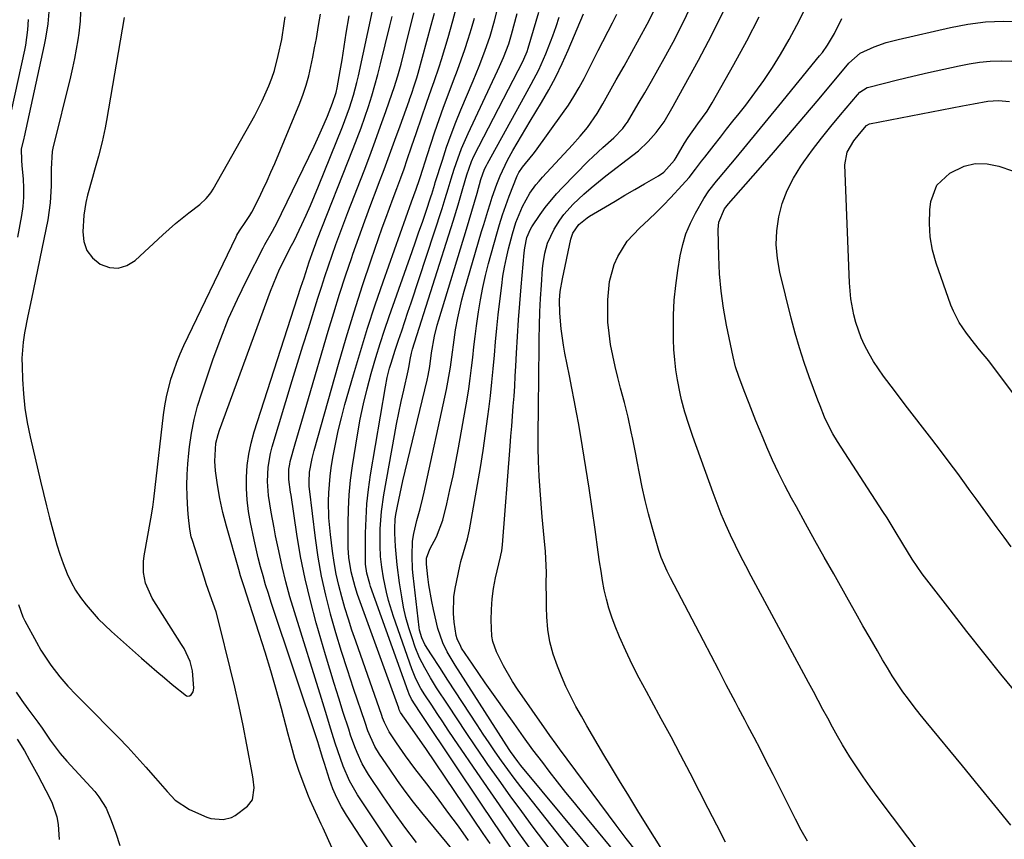
# Model space of a CAD drawing. Units: inches. Extents: x 1852060 to 1857387, y 458225 to 463551.
# Drawn here: x 1852300 to 1852571, y 461904 to 462130 of the extents above; entities that cross this region are included whole.
import ezdxf

# ---------------------------------------------------------------- set-up
doc = ezdxf.new("R2010")
doc.units = ezdxf.units.IN
doc.header["$MEASUREMENT"] = 0
doc.layers.add('7', color=7, linetype='Continuous')
doc.layers.add('8', color=7, linetype='Continuous')

msp = doc.modelspace()

# ---------------------------------------------------------------- linework, layer by layer
at = {"layer": '7', "color": 18}
for points in [[(1852308.09, 462133.05, 1714), (1852307.67, 462128.58, 1714), (1852307.08, 462124.72, 1714), (1852306.7, 462122.81, 1714), (1852301.19, 462097.56, 1714), (1852301.1, 462097.17, 1714), (1852300.37, 462094.22, 1714), (1852300.47, 462091.12, 1714), (1852300.59, 462089.57, 1714), (1852300.91, 462086.03, 1714), (1852301.04, 462083.49, 1714), (1852301.03, 462080.95, 1714), (1852300.81, 462078.43, 1714), (1852300.46, 462075.91, 1714), (1852299.39, 462069.96, 1714)], [(1852316.73, 462134.22, 1712), (1852316.62, 462129.31, 1712), (1852316.24, 462126.06, 1712), (1852315.95, 462124.18, 1712), (1852315.51, 462121.63, 1712), (1852315.03, 462119.09, 1712), (1852314.48, 462116.56, 1712), (1852313.89, 462114.04, 1712), (1852309.07, 462094.47, 1712), (1852308.87, 462093.54, 1712), (1852308.57, 462088.8, 1712), (1852308.58, 462086.89, 1712), (1852308.6, 462084.09, 1712), (1852308.38, 462079.4, 1712), (1852307.67, 462074.77, 1712), (1852303.19, 462053.08, 1712), (1852302.24, 462048.38, 1712), (1852301.32, 462043.67, 1712), (1852300.93, 462041.17, 1712), (1852300.59, 462036.7, 1712), (1852300.6, 462034.45, 1712), (1852300.73, 462030.95, 1712), (1852300.99, 462026.96, 1712), (1852301.4, 462022.99, 1712), (1852302.04, 462019.06, 1712), (1852302.83, 462015.14, 1712), (1852305.67, 462002.91, 1712), (1852306.47, 461999.54, 1712), (1852307.29, 461996.17, 1712), (1852308.15, 461992.81, 1712), (1852309.03, 461989.46, 1712), (1852310.18, 461985.39, 1712), (1852311, 461982.82, 1712), (1852311.92, 461980.29, 1712), (1852313.02, 461977.49, 1712), (1852314.09, 461975.21, 1712), (1852315.29, 461973, 1712), (1852316.68, 461970.91, 1712), (1852318.19, 461968.9, 1712), (1852319.85, 461966.98, 1712), (1852321.56, 461965.12, 1712), (1852323.36, 461963.34, 1712), (1852325.21, 461961.62, 1712), (1852333.45, 461954.31, 1712), (1852335.55, 461952.47, 1712), (1852337.66, 461950.64, 1712), (1852339.78, 461948.83, 1712), (1852341.92, 461947.03, 1712), (1852345.78, 461943.95, 1712), (1852346.21, 461943.86, 1712), (1852346.63, 461943.95, 1712), (1852347.06, 461944.17, 1712), (1852347.68, 461944.98, 1712), (1852347.87, 461945.99, 1712), (1852347.48, 461950.78, 1712), (1852346.79, 461953.33, 1712), (1852345.14, 461956.93, 1712), (1852344.46, 461958.08, 1712), (1852336.35, 461970.76, 1712), (1852334.51, 461974.88, 1712), (1852333.96, 461977.85, 1712), (1852333.96, 461980.86, 1712), (1852334.15, 461982.37, 1712), (1852336.04, 461992.6, 1712), (1852336.56, 461995.82, 1712), (1852336.83, 461997.98, 1712), (1852337.22, 462001.22, 1712), (1852339.5, 462021.14, 1712), (1852339.85, 462023.61, 1712), (1852340.29, 462026.07, 1712), (1852341.51, 462030.92, 1712), (1852342.29, 462033.29, 1712), (1852343.14, 462035.64, 1712), (1852344.1, 462037.95, 1712), (1852345.13, 462040.23, 1712), (1852359.48, 462070.1, 1712), (1852359.7, 462070.53, 1712), (1852360.43, 462071.77, 1712), (1852362.13, 462074.25, 1712), (1852363.24, 462075.96, 1712), (1852363.75, 462076.85, 1712), (1852365.68, 462080.66, 1712), (1852366.84, 462083.04, 1712), (1852367.96, 462085.43, 1712), (1852369.03, 462087.85, 1712), (1852370.07, 462090.28, 1712), (1852376.93, 462106.86, 1712), (1852377.86, 462109.31, 1712), (1852378.7, 462111.79, 1712), (1852379.41, 462114.31, 1712), (1852380.02, 462116.86, 1712), (1852380.55, 462119.43, 1712), (1852381.05, 462122.01, 1712), (1852381.51, 462124.59, 1712), (1852382.11, 462128.19, 1712), (1852382.65, 462131.27, 1712)], [(1852385.74, 461902.22, 1716), (1852383.35, 461907.55, 1716), (1852382.85, 461908.65, 1716), (1852380.79, 461913.02, 1716), (1852379.82, 461915.23, 1716), (1852379.36, 461916.35, 1716), (1852377.85, 461920.19, 1716), (1852376.66, 461923.43, 1716), (1852375.63, 461926.73, 1716), (1852374.7, 461930.07, 1716), (1852373.79, 461933.4, 1716), (1852371.89, 461940.45, 1716), (1852370.45, 461945.64, 1716), (1852368.96, 461950.8, 1716), (1852367.4, 461955.95, 1716), (1852365.78, 461961.08, 1716), (1852362.29, 461971.89, 1716), (1852361.76, 461973.57, 1716), (1852360.7, 461976.93, 1716), (1852360.21, 461978.63, 1716), (1852356.83, 461990.55, 1716), (1852355.84, 461994.32, 1716), (1852355, 461998.13, 1716), (1852354.31, 462001.96, 1716), (1852353.81, 462005.81, 1716), (1852353.57, 462008.44, 1716), (1852353.9, 462013.35, 1716), (1852354.49, 462015.74, 1716), (1852354.88, 462016.91, 1716), (1852368.91, 462055.17, 1716), (1852369.69, 462057.19, 1716), (1852371.41, 462061.18, 1716), (1852372.36, 462063.14, 1716), (1852373.97, 462066.36, 1716), (1852374.68, 462067.68, 1716), (1852375.37, 462069.01, 1716), (1852377.52, 462073.49, 1716), (1852378.73, 462076.08, 1716), (1852379.91, 462078.69, 1716), (1852381.04, 462081.32, 1716), (1852382.13, 462083.96, 1716), (1852388.7, 462100.32, 1716), (1852389.36, 462102.03, 1716), (1852390.61, 462105.49, 1716), (1852391.72, 462108.99, 1716), (1852392.67, 462112.53, 1716), (1852393.09, 462114.32, 1716), (1852395.67, 462126.24, 1716), (1852396.4, 462129.66, 1716), (1852397.09, 462133.08, 1716)], [(1852422.66, 461897.08, 1724), (1852410.54, 461911.84, 1724), (1852408.22, 461914.74, 1724), (1852405.96, 461917.68, 1724), (1852403.79, 461920.69, 1724), (1852401.67, 461923.74, 1724), (1852398.86, 461927.91, 1724), (1852397.63, 461929.96, 1724), (1852395.71, 461934.35, 1724), (1852394.9, 461936.61, 1724), (1852391.72, 461945.98, 1724), (1852390.04, 461951.06, 1724), (1852388.43, 461956.15, 1724), (1852386.9, 461961.27, 1724), (1852385.42, 461966.41, 1724), (1852385.41, 461966.44, 1724), (1852384.11, 461971.6, 1724), (1852382.96, 461976.79, 1724), (1852382.04, 461982.02, 1724), (1852381.28, 461987.28, 1724), (1852379.64, 462000.78, 1724), (1852379.57, 462001.44, 1724), (1852379.5, 462002.78, 1724), (1852379.65, 462005.44, 1724), (1852380.34, 462009.17, 1724), (1852380.88, 462011.33, 1724), (1852387.61, 462035.11, 1724), (1852389.72, 462042.33, 1724), (1852391.91, 462049.51, 1724), (1852394.22, 462056.66, 1724), (1852396.62, 462063.78, 1724), (1852399.65, 462072.51, 1724), (1852400.61, 462075.24, 1724), (1852401.59, 462077.96, 1724), (1852402.59, 462080.67, 1724), (1852403.61, 462083.38, 1724), (1852404.72, 462086.32, 1724), (1852405.63, 462088.8, 1724), (1852406.5, 462091.29, 1724), (1852407.7, 462094.79, 1724), (1852409.04, 462098.8, 1724), (1852410.39, 462102.8, 1724), (1852411.76, 462106.79, 1724), (1852413.18, 462110.76, 1724), (1852413.9, 462112.79, 1724), (1852415.25, 462116.82, 1724), (1852415.89, 462118.84, 1724), (1852417.76, 462124.9, 1724), (1852419.07, 462129.41, 1724), (1852420.23, 462133.96, 1724)], [(1852429.26, 461903.3, 1728), (1852427.36, 461906.13, 1728), (1852411.58, 461929.46, 1728), (1852410.68, 461930.77, 1728), (1852407.93, 461934.67, 1728), (1852405.71, 461937.78, 1728), (1852404.66, 461939.37, 1728), (1852404.32, 461940.12, 1728), (1852404.17, 461940.5, 1728), (1852392.86, 461971.8, 1728), (1852392.17, 461973.84, 1728), (1852391.05, 461977.99, 1728), (1852390.46, 461981.95, 1728), (1852390.28, 461984.61, 1728), (1852390.25, 461985.94, 1728), (1852390.23, 461991.26, 1728), (1852390.31, 461995.24, 1728), (1852390.53, 461999.21, 1728), (1852390.93, 462003.17, 1728), (1852391.47, 462007.12, 1728), (1852392.85, 462015.69, 1728), (1852393.6, 462019.93, 1728), (1852394.46, 462024.14, 1728), (1852395.47, 462028.32, 1728), (1852396.58, 462032.48, 1728), (1852396.78, 462033.19, 1728), (1852397.9, 462036.96, 1728), (1852399.06, 462040.72, 1728), (1852400.28, 462044.46, 1728), (1852401.55, 462048.18, 1728), (1852407.83, 462066.05, 1728), (1852408.78, 462068.75, 1728), (1852409.72, 462071.45, 1728), (1852410.65, 462074.15, 1728), (1852411.57, 462076.85, 1728), (1852413.1, 462081.35, 1728), (1852413.25, 462081.81, 1728), (1852413.8, 462083.65, 1728), (1852414.07, 462084.58, 1728), (1852414.22, 462085.04, 1728), (1852416.16, 462091.17, 1728), (1852417.32, 462094.68, 1728), (1852418.55, 462098.16, 1728), (1852419.88, 462101.61, 1728), (1852421.27, 462105.03, 1728), (1852424.62, 462112.93, 1728), (1852425.46, 462114.96, 1728), (1852426.28, 462116.98, 1728), (1852427.86, 462121.07, 1728), (1852429.28, 462125.2, 1728), (1852430.48, 462129.41, 1728), (1852431.22, 462132.3, 1728)], [(1852469.49, 461901.18, 1742), (1852466.68, 461904.76, 1742), (1852463.93, 461908.39, 1742), (1852448.33, 461929.4, 1742), (1852447.44, 461930.61, 1742), (1852445.69, 461933.04, 1742), (1852444.83, 461934.26, 1742), (1852436.8, 461945.79, 1742), (1852435.43, 461947.85, 1742), (1852432.94, 461952.13, 1742), (1852431, 461956.06, 1742), (1852430, 461958.9, 1742), (1852429.75, 461960.37, 1742), (1852429.57, 461964.71, 1742), (1852429.62, 461967.64, 1742), (1852429.82, 461970.56, 1742), (1852430.23, 461973.45, 1742), (1852430.8, 461976.33, 1742), (1852432.15, 461982.14, 1742), (1852432.24, 461982.55, 1742), (1852432.48, 461983.78, 1742), (1852432.67, 461985.45, 1742), (1852434.79, 462012.53, 1742), (1852435, 462015.27, 1742), (1852435.22, 462018.02, 1742), (1852435.43, 462020.76, 1742), (1852435.65, 462023.51, 1742), (1852435.85, 462026.26, 1742), (1852436.04, 462029, 1742), (1852436.21, 462031.75, 1742), (1852436.36, 462034.5, 1742), (1852436.55, 462038.12, 1742), (1852436.82, 462042.68, 1742), (1852437.11, 462047.23, 1742), (1852437.45, 462051.79, 1742), (1852437.82, 462056.34, 1742), (1852438.63, 462065.64, 1742), (1852438.8, 462067.08, 1742), (1852439.42, 462069.9, 1742), (1852440.34, 462072.19, 1742), (1852440.74, 462072.84, 1742), (1852443.03, 462076.2, 1742), (1852444.44, 462078.15, 1742), (1852447.49, 462081.87, 1742), (1852449.14, 462083.63, 1742), (1852456.27, 462090.91, 1742), (1852457.57, 462092.19, 1742), (1852460.24, 462094.67, 1742), (1852463.31, 462097.29, 1742), (1852465.8, 462099.85, 1742), (1852466.63, 462101.01, 1742), (1852467.02, 462101.62, 1742), (1852469.98, 462106.59, 1742), (1852471.81, 462109.7, 1742), (1852473.62, 462112.82, 1742), (1852475.39, 462115.96, 1742), (1852477.14, 462119.12, 1742), (1852479.56, 462123.57, 1742), (1852482.38, 462129.02, 1742), (1852485.05, 462134.54, 1742)], [(1852476.5, 461901.81, 1744), (1852472.47, 461908.23, 1744), (1852469.92, 461912.33, 1744), (1852467.38, 461916.44, 1744), (1852464.88, 461920.58, 1744), (1852462.39, 461924.72, 1744), (1852460.59, 461927.74, 1744), (1852459.02, 461930.39, 1744), (1852457.46, 461933.03, 1744), (1852455.9, 461935.69, 1744), (1852454.36, 461938.35, 1744), (1852452.87, 461941.03, 1744), (1852451.45, 461943.76, 1744), (1852450.14, 461946.53, 1744), (1852448.91, 461949.35, 1744), (1852447.78, 461952.07, 1744), (1852446.62, 461955.37, 1744), (1852445.71, 461958.73, 1744), (1852445.17, 461962.16, 1744), (1852444.88, 461965.65, 1744), (1852444.81, 461968.24, 1744), (1852444.77, 461970.47, 1744), (1852444.73, 461974.95, 1744), (1852444.75, 461977.83, 1744), (1852444.73, 461979.75, 1744), (1852444.54, 461983.57, 1744), (1852444.16, 461987.38, 1744), (1852443.97, 461989.28, 1744), (1852443.62, 461993.1, 1744), (1852443.01, 462000.32, 1744), (1852442.74, 462004.31, 1744), (1852442.54, 462008.31, 1744), (1852442.46, 462012.31, 1744), (1852442.46, 462016.32, 1744), (1852442.56, 462022.58, 1744), (1852442.61, 462025.21, 1744), (1852442.68, 462029.59, 1744), (1852442.77, 462042.03, 1744), (1852442.83, 462045.73, 1744), (1852442.95, 462049.43, 1744), (1852443.13, 462053.13, 1744), (1852443.37, 462056.82, 1744), (1852443.7, 462061.35, 1744), (1852443.84, 462062.77, 1744), (1852444.32, 462065.59, 1744), (1852445.08, 462068.34, 1744), (1852446.88, 462072.21, 1744), (1852448.43, 462074.66, 1744), (1852449.56, 462076.2, 1744), (1852452.12, 462079.03, 1744), (1852455.06, 462081.81, 1744), (1852457.02, 462083.56, 1744), (1852459.04, 462085.23, 1744), (1852461.11, 462086.86, 1744), (1852468.56, 462092.5, 1744), (1852470.03, 462093.7, 1744), (1852472.77, 462096.3, 1744), (1852474.91, 462098.75, 1744), (1852477.09, 462101.71, 1744), (1852479.57, 462105.95, 1744), (1852480.17, 462107.02, 1744), (1852486.59, 462118.65, 1744), (1852490.26, 462125.61, 1744), (1852493.73, 462132.66, 1744)], [(1852516.49, 461903.94, 1748), (1852514.83, 461906.98, 1748), (1852513.22, 461910.05, 1748), (1852511.65, 461913.14, 1748), (1852508.11, 461920.27, 1748), (1852507.09, 461922.31, 1748), (1852505.03, 461926.38, 1748), (1852503.59, 461929.19, 1748), (1852501.89, 461932.46, 1748), (1852500.16, 461935.7, 1748), (1852499.3, 461937.32, 1748), (1852497.57, 461940.57, 1748), (1852496.72, 461942.2, 1748), (1852494.22, 461946.98, 1748), (1852492.12, 461951.01, 1748), (1852490.02, 461955.03, 1748), (1852487.91, 461959.05, 1748), (1852485.81, 461963.07, 1748), (1852478.83, 461976.38, 1748), (1852477.91, 461978.19, 1748), (1852476.3, 461981.92, 1748), (1852475.68, 461983.85, 1748), (1852473.83, 461990.31, 1748), (1852472.83, 461993.95, 1748), (1852471.91, 461997.61, 1748), (1852471.09, 462001.29, 1748), (1852470.33, 462004.99, 1748), (1852469.69, 462008.36, 1748), (1852469.3, 462010.39, 1748), (1852468.5, 462014.44, 1748), (1852468.09, 462016.47, 1748), (1852467.19, 462020.5, 1748), (1852466.18, 462024.51, 1748), (1852465.12, 462028.45, 1748), (1852464.36, 462031.45, 1748), (1852463.64, 462034.46, 1748), (1852463.01, 462037.49, 1748), (1852462.42, 462040.53, 1748), (1852461.98, 462043.58, 1748), (1852461.68, 462046.64, 1748), (1852461.6, 462049.72, 1748), (1852461.66, 462052.8, 1748), (1852462.09, 462057.76, 1748), (1852463.36, 462062.46, 1748), (1852464.35, 462064.71, 1748), (1852466.98, 462068.87, 1748), (1852470.33, 462072.48, 1748), (1852472.89, 462074.84, 1748), (1852474.93, 462076.79, 1748), (1852476.92, 462078.8, 1748), (1852478.87, 462080.83, 1748), (1852482.12, 462084.31, 1748), (1852483.99, 462086.42, 1748), (1852485.73, 462088.64, 1748), (1852487.43, 462090.9, 1748), (1852488.29, 462092.02, 1748), (1852490.86, 462095.28, 1748), (1852492.58, 462097.46, 1748), (1852494.3, 462099.64, 1748), (1852496.02, 462101.83, 1748), (1852497.74, 462104.01, 1748), (1852499.54, 462106.29, 1748), (1852502.09, 462109.65, 1748), (1852504.55, 462113.08, 1748), (1852506.87, 462116.61, 1748), (1852509.11, 462120.19, 1748), (1852511.51, 462124.36, 1748), (1852513.63, 462128.24, 1748), (1852515.63, 462132.18, 1748)], [(1852302.26, 462129.8, 1716), (1852302.08, 462126.98, 1716), (1852301.52, 462122.78, 1716), (1852301.25, 462121.39, 1716), (1852297.63, 462104.71, 1716)], [(1852299.59, 461969, 1714), (1852300.86, 461965.64, 1714), (1852301.39, 461964.56, 1714), (1852304.54, 461958.67, 1714), (1852305.76, 461956.52, 1714), (1852308.49, 461952.39, 1714), (1852311.03, 461949.13, 1714), (1852313.18, 461946.61, 1714), (1852315.46, 461944.2, 1714), (1852318.97, 461940.68, 1714), (1852320.15, 461939.5, 1714), (1852324.58, 461935.08, 1714), (1852327.15, 461932.46, 1714), (1852329.68, 461929.8, 1714), (1852332.16, 461927.1, 1714), (1852334.61, 461924.36, 1714), (1852337.32, 461921.26, 1714), (1852340.5, 461917.62, 1714), (1852342.69, 461915.29, 1714), (1852346.64, 461912.7, 1714), (1852351.41, 461910.62, 1714), (1852352.51, 461910.24, 1714), (1852355.94, 461909.94, 1714), (1852358.17, 461910.51, 1714), (1852359.18, 461911.03, 1714), (1852362.63, 461913.63, 1714), (1852363.99, 461915.34, 1714), (1852364.4, 461918.66, 1714), (1852364.16, 461921.02, 1714), (1852363.97, 461922.19, 1714), (1852362.41, 461930.45, 1714), (1852361.37, 461935.73, 1714), (1852360.27, 461941.01, 1714), (1852359.09, 461946.27, 1714), (1852357.85, 461951.51, 1714), (1852354.84, 461963.83, 1714), (1852353.96, 461966.98, 1714), (1852352.33, 461971.62, 1714), (1852351.25, 461974.71, 1714), (1852350.74, 461976.27, 1714), (1852347.43, 461986.65, 1714), (1852347.13, 461987.67, 1714), (1852346.69, 461989.74, 1714), (1852346.33, 461992.9, 1714), (1852346.19, 461995.02, 1714), (1852346.01, 461998.81, 1714), (1852345.95, 462001.77, 1714), (1852345.98, 462004.72, 1714), (1852346.16, 462007.66, 1714), (1852346.43, 462010.61, 1714), (1852346.63, 462012.34, 1714), (1852347.2, 462016.12, 1714), (1852347.92, 462019.86, 1714), (1852348.88, 462023.55, 1714), (1852350, 462027.21, 1714), (1852353.19, 462036.56, 1714), (1852355.21, 462042.11, 1714), (1852357.39, 462047.59, 1714), (1852359.81, 462052.97, 1714), (1852362.38, 462058.29, 1714), (1852366.85, 462067.05, 1714), (1852367.32, 462067.93, 1714), (1852369.48, 462071.63, 1714), (1852370.14, 462072.83, 1714), (1852370.45, 462073.45, 1714), (1852380.88, 462095.03, 1714), (1852381.84, 462097.06, 1714), (1852383.67, 462101.17, 1714), (1852384.54, 462103.24, 1714), (1852385.99, 462106.83, 1714), (1852386.96, 462109.79, 1714), (1852387.23, 462111.01, 1714), (1852388.08, 462115.72, 1714), (1852388.57, 462118.7, 1714), (1852389.73, 462126.05, 1714), (1852390.55, 462130.79, 1714)], [(1852403.83, 461889.62, 1718), (1852389.84, 461911.1, 1718), (1852388.44, 461913.45, 1718), (1852387.16, 461915.86, 1718), (1852386.08, 461918.36, 1718), (1852385.13, 461920.92, 1718), (1852383.71, 461925.3, 1718), (1852383.21, 461927, 1718), (1852382.23, 461930.4, 1718), (1852381.95, 461931.25, 1718), (1852369.1, 461969.6, 1718), (1852368.32, 461972.02, 1718), (1852367.57, 461974.45, 1718), (1852366.86, 461976.9, 1718), (1852366.19, 461979.36, 1718), (1852365.56, 461981.83, 1718), (1852364.96, 461984.31, 1718), (1852364.4, 461986.79, 1718), (1852363.39, 461991.52, 1718), (1852362.86, 461994.63, 1718), (1852362.47, 461997.76, 1718), (1852362.31, 462000.91, 1718), (1852362.31, 462004.07, 1718), (1852362.54, 462007.22, 1718), (1852362.95, 462010.34, 1718), (1852363.62, 462013.41, 1718), (1852364.46, 462016.46, 1718), (1852377.28, 462056.23, 1718), (1852378.12, 462058.83, 1718), (1852379.55, 462063.17, 1718), (1852380.71, 462066.55, 1718), (1852381.34, 462068.22, 1718), (1852381.66, 462069.05, 1718), (1852391.66, 462094.35, 1718), (1852392.76, 462097.21, 1718), (1852393.82, 462100.08, 1718), (1852394.84, 462102.97, 1718), (1852395.82, 462105.87, 1718), (1852396.74, 462108.79, 1718), (1852397.61, 462111.73, 1718), (1852398.42, 462114.68, 1718), (1852399.18, 462117.65, 1718), (1852401.72, 462128.07, 1718), (1852402.35, 462130.64, 1718)], [(1852409.06, 461903.6, 1722), (1852405.88, 461907.8, 1722), (1852402.82, 461912.08, 1722), (1852399.83, 461916.41, 1722), (1852395.86, 461922.33, 1722), (1852394.12, 461925.25, 1722), (1852392.7, 461928.34, 1722), (1852392.09, 461929.93, 1722), (1852390.94, 461933.13, 1722), (1852390.4, 461934.75, 1722), (1852388.9, 461939.38, 1722), (1852387.65, 461943.32, 1722), (1852386.42, 461947.27, 1722), (1852385.22, 461951.23, 1722), (1852384.05, 461955.2, 1722), (1852381.49, 461964.01, 1722), (1852379.87, 461970.04, 1722), (1852378.41, 461976.11, 1722), (1852377.2, 461982.23, 1722), (1852376.15, 461988.39, 1722), (1852374.56, 461999.09, 1722), (1852374.44, 461999.92, 1722), (1852373.98, 462003.4, 1722), (1852373.96, 462006.24, 1722), (1852374.18, 462007.64, 1722), (1852374.35, 462008.33, 1722), (1852375.73, 462013.19, 1722), (1852376.61, 462016.3, 1722), (1852377.51, 462019.41, 1722), (1852378.41, 462022.52, 1722), (1852379.33, 462025.63, 1722), (1852384.78, 462044.12, 1722), (1852386.32, 462049.21, 1722), (1852387.9, 462054.29, 1722), (1852389.56, 462059.35, 1722), (1852391.26, 462064.4, 1722), (1852391.57, 462065.3, 1722), (1852393.18, 462069.87, 1722), (1852394.82, 462074.44, 1722), (1852396.51, 462078.99, 1722), (1852398.23, 462083.52, 1722), (1852398.64, 462084.6, 1722), (1852400.16, 462088.59, 1722), (1852401.66, 462092.6, 1722), (1852403.13, 462096.61, 1722), (1852404.58, 462100.63, 1722), (1852407, 462107.44, 1722), (1852407.22, 462108.07, 1722), (1852407.67, 462109.32, 1722), (1852408.54, 462111.82, 1722), (1852409.17, 462113.77, 1722), (1852409.54, 462115.07, 1722), (1852413.1, 462128.25, 1722), (1852413.95, 462131.52, 1722)], [(1852423.38, 461904.12, 1726), (1852420.56, 461908.06, 1726), (1852417.7, 461911.98, 1726), (1852414.8, 461915.87, 1726), (1852411.86, 461919.73, 1726), (1852408.6, 461923.96, 1726), (1852406, 461927.45, 1726), (1852403.51, 461931.02, 1726), (1852401.49, 461934.06, 1726), (1852400.26, 461936.57, 1726), (1852399.74, 461937.88, 1726), (1852399.5, 461938.54, 1726), (1852392.34, 461958.91, 1726), (1852391.3, 461961.95, 1726), (1852390.31, 461965, 1726), (1852389.38, 461968.07, 1726), (1852388.49, 461971.15, 1726), (1852387.7, 461974.28, 1726), (1852387, 461977.39, 1726), (1852386.44, 461980.53, 1726), (1852385.96, 461983.69, 1726), (1852385.38, 461988.26, 1726), (1852384.95, 461992.83, 1726), (1852384.83, 461997.41, 1726), (1852384.9, 461999.71, 1726), (1852385.29, 462004.28, 1726), (1852385.62, 462006.55, 1726), (1852386.09, 462009.39, 1726), (1852386.77, 462013.07, 1726), (1852387.53, 462016.72, 1726), (1852388.41, 462020.35, 1726), (1852389.38, 462023.96, 1726), (1852391.72, 462032.15, 1726), (1852393.63, 462038.58, 1726), (1852395.62, 462044.98, 1726), (1852397.72, 462051.35, 1726), (1852399.9, 462057.7, 1726), (1852407.68, 462079.68, 1726), (1852408.98, 462083.22, 1726), (1852409.91, 462085.84, 1726), (1852410.99, 462089.26, 1726), (1852411.26, 462090.12, 1726), (1852412.97, 462095.52, 1726), (1852414.09, 462098.94, 1726), (1852415.26, 462102.36, 1726), (1852416.49, 462105.75, 1726), (1852417.76, 462109.12, 1726), (1852419.26, 462113.04, 1726), (1852420.31, 462115.87, 1726), (1852421.33, 462118.71, 1726), (1852422.32, 462121.56, 1726), (1852423.26, 462124.43, 1726), (1852424.15, 462127.31, 1726), (1852424.96, 462130.21, 1726)], [(1852440.74, 461901.33, 1732), (1852437.19, 461906.3, 1732), (1852433.66, 461911.3, 1732), (1852430.17, 461916.32, 1732), (1852426.71, 461921.35, 1732), (1852419.33, 461932.19, 1732), (1852417.79, 461934.46, 1732), (1852416.26, 461936.74, 1732), (1852414.74, 461939.03, 1732), (1852413.24, 461941.32, 1732), (1852411.34, 461944.24, 1732), (1852410.28, 461945.95, 1732), (1852408.88, 461948.61, 1732), (1852408.09, 461950.45, 1732), (1852407.74, 461951.39, 1732), (1852402.72, 461965.72, 1732), (1852401.34, 461970.17, 1732), (1852400.78, 461972.43, 1732), (1852399.95, 461976.39, 1732), (1852399.48, 461979.3, 1732), (1852399.18, 461982.23, 1732), (1852399.04, 461985.18, 1732), (1852399.08, 461989.87, 1732), (1852399.38, 461994.55, 1732), (1852400.04, 461999.19, 1732), (1852403, 462015.44, 1732), (1852403.59, 462018.57, 1732), (1852404.21, 462021.7, 1732), (1852404.87, 462024.82, 1732), (1852405.55, 462027.93, 1732), (1852406.77, 462033.27, 1732), (1852406.87, 462033.71, 1732), (1852407.02, 462034.59, 1732), (1852407.29, 462036.35, 1732), (1852407.66, 462038.1, 1732), (1852407.96, 462039.18, 1732), (1852419.15, 462074.39, 1732), (1852420.53, 462078.87, 1732), (1852421.81, 462083.38, 1732), (1852422.85, 462087.15, 1732), (1852424.15, 462090.83, 1732), (1852424.82, 462092.24, 1732), (1852438.35, 462118.47, 1732), (1852438.56, 462118.88, 1732), (1852439.48, 462121.01, 1732), (1852439.76, 462121.9, 1732), (1852442.64, 462131.85, 1732)], [(1852449.91, 461896.27, 1734), (1852441.15, 461907.87, 1734), (1852437.97, 461912.13, 1734), (1852434.82, 461916.42, 1734), (1852431.73, 461920.74, 1734), (1852428.67, 461925.09, 1734), (1852427.71, 461926.47, 1734), (1852425.17, 461930.16, 1734), (1852422.66, 461933.86, 1734), (1852420.18, 461937.58, 1734), (1852417.72, 461941.32, 1734), (1852414.57, 461946.17, 1734), (1852412.89, 461948.85, 1734), (1852411.3, 461951.59, 1734), (1852409.89, 461954.41, 1734), (1852408.71, 461957.34, 1734), (1852407.83, 461959.85, 1734), (1852406.94, 461962.62, 1734), (1852406.15, 461965.42, 1734), (1852405.51, 461968.25, 1734), (1852404.98, 461971.12, 1734), (1852404.37, 461975, 1734), (1852403.72, 461979.96, 1734), (1852403.31, 461984.95, 1734), (1852403.1, 461988.65, 1734), (1852403.06, 461989.94, 1734), (1852403.18, 461992.52, 1734), (1852403.38, 461993.8, 1734), (1852403.8, 461996.04, 1734), (1852404.51, 461999.55, 1734), (1852405.31, 462003.05, 1734), (1852411.95, 462030.7, 1734), (1852412.22, 462031.94, 1734), (1852412.67, 462034.42, 1734), (1852413.2, 462038.17, 1734), (1852414.03, 462042.77, 1734), (1852414.76, 462045.79, 1734), (1852415.19, 462047.29, 1734), (1852422.77, 462072.19, 1734), (1852423.51, 462074.65, 1734), (1852424.25, 462077.11, 1734), (1852424.97, 462079.58, 1734), (1852425.68, 462082.05, 1734), (1852426.77, 462085.84, 1734), (1852427.76, 462088.65, 1734), (1852428.27, 462089.73, 1734), (1852428.54, 462090.26, 1734), (1852438.93, 462108.98, 1734), (1852440.59, 462112.01, 1734), (1852442.66, 462115.96, 1734), (1852444.64, 462120.4, 1734), (1852446.48, 462125.34, 1734), (1852447.41, 462127.89, 1734), (1852448.29, 462130.46, 1734)], [(1852455.29, 461896.66, 1736), (1852439.52, 461916.58, 1736), (1852437.7, 461918.92, 1736), (1852435.9, 461921.29, 1736), (1852434.13, 461923.68, 1736), (1852432.39, 461926.09, 1736), (1852430.69, 461928.52, 1736), (1852429, 461930.97, 1736), (1852427.35, 461933.43, 1736), (1852425.71, 461935.91, 1736), (1852417.68, 461948.27, 1736), (1852415.44, 461951.72, 1736), (1852413.2, 461955.16, 1736), (1852411.33, 461958.06, 1736), (1852410.48, 461959.83, 1736), (1852409.88, 461961.97, 1736), (1852409.77, 461962.67, 1736), (1852408.12, 461976.97, 1736), (1852407.96, 461978.78, 1736), (1852407.84, 461982.42, 1736), (1852407.99, 461986.42, 1736), (1852408.27, 461988.58, 1736), (1852409.18, 461992.1, 1736), (1852410.04, 461995.28, 1736), (1852410.79, 461998.36, 1736), (1852411.14, 461999.9, 1736), (1852417.29, 462028.09, 1736), (1852417.7, 462030.13, 1736), (1852418.38, 462034.24, 1736), (1852418.91, 462038.37, 1736), (1852419.18, 462040.44, 1736), (1852419.81, 462044.56, 1736), (1852420.41, 462047.86, 1736), (1852420.92, 462050.32, 1736), (1852421.52, 462052.75, 1736), (1852422.18, 462055.17, 1736), (1852426.96, 462071.55, 1736), (1852427.51, 462073.43, 1736), (1852428.64, 462077.17, 1736), (1852429.26, 462079.15, 1736), (1852429.84, 462080.94, 1736), (1852431.12, 462084.51, 1736), (1852432.02, 462086.83, 1736), (1852434.04, 462091.16, 1736), (1852435.54, 462093.83, 1736), (1852436.71, 462095.84, 1736), (1852439.09, 462099.85, 1736), (1852440.29, 462101.85, 1736), (1852443.41, 462106.99, 1736), (1852445.43, 462110.5, 1736), (1852447.35, 462114.07, 1736), (1852449.11, 462117.71, 1736), (1852450.76, 462121.41, 1736), (1852454.97, 462131.41, 1736)], [(1852460.76, 461897.08, 1738), (1852437.74, 461924.82, 1738), (1852436.89, 461925.88, 1738), (1852434.92, 461928.63, 1738), (1852434.54, 461929.19, 1738), (1852419.65, 461952.36, 1738), (1852417.51, 461955.98, 1738), (1852416.27, 461958.49, 1738), (1852414.94, 461962.46, 1738), (1852413.72, 461967.65, 1738), (1852413.24, 461969.89, 1738), (1852412.46, 461974.4, 1738), (1852412.17, 461976.66, 1738), (1852411.79, 461980.15, 1738), (1852411.81, 461981.74, 1738), (1852412.68, 461984.24, 1738), (1852414.57, 461987.6, 1738), (1852416.25, 461992.19, 1738), (1852417.35, 461996.66, 1738), (1852418.25, 462000.5, 1738), (1852419.1, 462004.35, 1738), (1852419.88, 462008.21, 1738), (1852420.6, 462012.09, 1738), (1852422.94, 462025.42, 1738), (1852423.41, 462028.29, 1738), (1852423.84, 462031.16, 1738), (1852424.2, 462034.04, 1738), (1852424.52, 462036.93, 1738), (1852424.83, 462039.82, 1738), (1852425.16, 462042.7, 1738), (1852425.53, 462045.58, 1738), (1852426.08, 462049.45, 1738), (1852426.63, 462052.81, 1738), (1852427.26, 462056.15, 1738), (1852428.02, 462059.47, 1738), (1852428.87, 462062.76, 1738), (1852431.11, 462070.86, 1738), (1852431.87, 462073.5, 1738), (1852432.69, 462076.11, 1738), (1852434.05, 462079.99, 1738), (1852434.53, 462081.27, 1738), (1852436.7, 462086.82, 1738), (1852437.16, 462087.8, 1738), (1852438.19, 462089.26, 1738), (1852441.12, 462092.77, 1738), (1852441.76, 462093.62, 1738), (1852449.2, 462103.95, 1738), (1852450.81, 462106.29, 1738), (1852452.34, 462108.68, 1738), (1852453.76, 462111.13, 1738), (1852455.11, 462113.64, 1738), (1852456.4, 462116.17, 1738), (1852457.69, 462118.71, 1738), (1852458.98, 462121.25, 1738), (1852460.27, 462123.79, 1738), (1852461.69, 462126.58, 1738), (1852462.91, 462128.92, 1738), (1852464.14, 462131.25, 1738)], [(1852494, 461903.75, 1746), (1852491.59, 461908.35, 1746), (1852489.21, 461912.97, 1746), (1852486.84, 461917.6, 1746), (1852484.24, 461922.71, 1746), (1852481.65, 461927.72, 1746), (1852479.03, 461932.7, 1746), (1852476.35, 461937.65, 1746), (1852473.63, 461942.58, 1746), (1852472.23, 461945.09, 1746), (1852470.24, 461948.78, 1746), (1852468.34, 461952.52, 1746), (1852466.57, 461956.32, 1746), (1852464.89, 461960.17, 1746), (1852463.67, 461963.09, 1746), (1852462.74, 461965.53, 1746), (1852461.92, 461968, 1746), (1852461.25, 461970.51, 1746), (1852460.68, 461973.06, 1746), (1852460.22, 461975.63, 1746), (1852459.78, 461978.21, 1746), (1852459.38, 461980.79, 1746), (1852459.01, 461983.38, 1746), (1852458.17, 461989.61, 1746), (1852457.37, 461995.32, 1746), (1852456.52, 462001.01, 1746), (1852455.62, 462006.7, 1746), (1852454.68, 462012.38, 1746), (1852453.63, 462018.48, 1746), (1852453.04, 462021.83, 1746), (1852452.43, 462025.18, 1746), (1852451.78, 462028.53, 1746), (1852451.12, 462031.87, 1746), (1852449.83, 462038.12, 1746), (1852449.42, 462040.33, 1746), (1852448.8, 462044.77, 1746), (1852448.42, 462049.12, 1746), (1852448.36, 462052.67, 1746), (1852448.56, 462055.03, 1746), (1852449.14, 462058.54, 1746), (1852451.49, 462069.45, 1746), (1852451.64, 462070.02, 1746), (1852452.03, 462071.11, 1746), (1852453.67, 462073.49, 1746), (1852455.94, 462075.33, 1746), (1852456.63, 462075.77, 1746), (1852460.98, 462078.34, 1746), (1852463.66, 462079.92, 1746), (1852466.35, 462081.49, 1746), (1852469.04, 462083.05, 1746), (1852471.74, 462084.61, 1746), (1852475.58, 462086.81, 1746), (1852477.05, 462087.81, 1746), (1852479.96, 462091.17, 1746), (1852480.44, 462091.92, 1746), (1852482.74, 462095.82, 1746), (1852483.7, 462097.38, 1746), (1852486.34, 462101.12, 1746), (1852488.91, 462104.64, 1746), (1852490.29, 462106.89, 1746), (1852496.32, 462117.48, 1746), (1852499.87, 462123.98, 1746), (1852503.27, 462130.55, 1746)], [(1852572.42, 461908.38, 1752), (1852568, 461913.82, 1752), (1852563.56, 461919.24, 1752), (1852559.12, 461924.66, 1752), (1852549.11, 461936.81, 1752), (1852547.48, 461938.84, 1752), (1852545.87, 461940.89, 1752), (1852544.31, 461942.97, 1752), (1852542.77, 461945.07, 1752), (1852541.29, 461947.21, 1752), (1852539.85, 461949.38, 1752), (1852538.48, 461951.59, 1752), (1852537.15, 461953.83, 1752), (1852535.75, 461956.25, 1752), (1852533.76, 461959.73, 1752), (1852531.78, 461963.21, 1752), (1852529.8, 461966.69, 1752), (1852527.83, 461970.18, 1752), (1852523.73, 461977.45, 1752), (1852521.15, 461982.05, 1752), (1852518.58, 461986.65, 1752), (1852516.02, 461991.26, 1752), (1852513.47, 461995.88, 1752), (1852512.15, 461998.28, 1752), (1852510.33, 462001.72, 1752), (1852508.58, 462005.2, 1752), (1852506.94, 462008.74, 1752), (1852505.37, 462012.31, 1752), (1852504.33, 462014.78, 1752), (1852503.35, 462017.14, 1752), (1852502.37, 462019.52, 1752), (1852501.41, 462021.9, 1752), (1852500.46, 462024.28, 1752), (1852499.1, 462027.74, 1752), (1852497.62, 462031.7, 1752), (1852496.77, 462034.39, 1752), (1852496.1, 462037.12, 1752), (1852494.29, 462045.82, 1752), (1852493.46, 462050.49, 1752), (1852492.79, 462055.18, 1752), (1852492.38, 462059.9, 1752), (1852492.15, 462064.63, 1752), (1852491.97, 462072.09, 1752), (1852492.17, 462074.08, 1752), (1852493.76, 462077.78, 1752), (1852494.48, 462078.69, 1752), (1852494.85, 462079.12, 1752), (1852502.96, 462088.4, 1752), (1852507.18, 462093.27, 1752), (1852511.39, 462098.16, 1752), (1852515.57, 462103.07, 1752), (1852519.73, 462108, 1752), (1852527.93, 462117.77, 1752), (1852530.97, 462120.57, 1752), (1852534.84, 462122.34, 1752), (1852538.12, 462123.45, 1752), (1852541.46, 462124.33, 1752), (1852555.82, 462127.63, 1752), (1852560.65, 462128.52, 1752), (1852565.51, 462129.13, 1752), (1852570.4, 462129.32, 1752), (1852575.32, 462129.22, 1752)], [(1852574.49, 461944.13, 1754), (1852569.72, 461949.92, 1754), (1852564.99, 461955.75, 1754), (1852560.33, 461961.63, 1754), (1852555.72, 461967.55, 1754), (1852548.06, 461977.49, 1754), (1852545.27, 461981.53, 1754), (1852542.72, 461985.73, 1754), (1852540.66, 461989.16, 1754), (1852538.39, 461992.81, 1754), (1852537.23, 461994.62, 1754), (1852524.77, 462013.83, 1754), (1852523.46, 462015.98, 1754), (1852522.31, 462018.22, 1754), (1852521.25, 462020.52, 1754), (1852520, 462023.63, 1754), (1852519.4, 462025.19, 1754), (1852517.02, 462031.56, 1754), (1852515.61, 462035.55, 1754), (1852514.29, 462039.57, 1754), (1852513.11, 462043.64, 1754), (1852512.03, 462047.73, 1754), (1852508.92, 462060.38, 1754), (1852508.26, 462064.16, 1754), (1852507.93, 462067.94, 1754), (1852508.1, 462071.74, 1754), (1852508.61, 462075.55, 1754), (1852509.61, 462079.26, 1754), (1852510.9, 462082.84, 1754), (1852512.64, 462086.23, 1754), (1852514.68, 462089.49, 1754), (1852515.51, 462090.66, 1754), (1852517.94, 462093.96, 1754), (1852520.42, 462097.23, 1754), (1852522.97, 462100.44, 1754), (1852525.58, 462103.61, 1754), (1852530.26, 462109.15, 1754), (1852530.92, 462109.84, 1754), (1852532.93, 462111.09, 1754), (1852533.39, 462111.23, 1754), (1852541.32, 462113.25, 1754), (1852545.53, 462114.28, 1754), (1852549.76, 462115.27, 1754), (1852554, 462116.19, 1754), (1852558.25, 462117.07, 1754), (1852560.94, 462117.6, 1754), (1852563.86, 462118.06, 1754), (1852566.79, 462118.37, 1754), (1852569.73, 462118.44, 1754), (1852572.68, 462118.36, 1754)], [(1852572.5, 461984.89, 1756), (1852570.57, 461987.51, 1756), (1852568.65, 461990.14, 1756), (1852566.75, 461992.77, 1756), (1852564.84, 461995.41, 1756), (1852562.92, 461998.04, 1756), (1852561.01, 462000.67, 1756), (1852560.19, 462001.8, 1756), (1852557.85, 462004.99, 1756), (1852555.49, 462008.17, 1756), (1852553.11, 462011.32, 1756), (1852550.71, 462014.46, 1756), (1852543.41, 462023.95, 1756), (1852540.42, 462027.85, 1756), (1852537.45, 462031.77, 1756), (1852534.69, 462035.82, 1756), (1852533.5, 462037.89, 1756), (1852532.23, 462040.3, 1756), (1852531.32, 462042.32, 1756), (1852529.83, 462046.49, 1756), (1852529.25, 462048.63, 1756), (1852528.46, 462053, 1756), (1852528.22, 462055.2, 1756), (1852528.07, 462057.42, 1756), (1852526.83, 462089.85, 1756), (1852527.46, 462093.34, 1756), (1852529.31, 462096.48, 1756), (1852530.81, 462098.41, 1756), (1852532.77, 462100.7, 1756), (1852533.6, 462101.14, 1756), (1852559.18, 462106.11, 1756), (1852562.14, 462106.66, 1756), (1852566.11, 462107.34, 1756), (1852569.06, 462107.56, 1756), (1852572.02, 462107.28, 1756)], [(1852590.02, 462004.57, 1758), (1852568.77, 462032.81, 1758), (1852566.34, 462035.96, 1758), (1852563.84, 462039.05, 1758), (1852562.46, 462040.76, 1758), (1852560.28, 462043.59, 1758), (1852558.27, 462046.54, 1758), (1852556.64, 462049.68, 1758), (1852555.97, 462051.33, 1758), (1852551.88, 462062.84, 1758), (1852550.88, 462066.44, 1758), (1852550.21, 462070.07, 1758), (1852550.03, 462073.77, 1758), (1852550.2, 462077.5, 1758), (1852550.45, 462079.78, 1758), (1852552.12, 462084.31, 1758), (1852555.68, 462087.55, 1758), (1852559.56, 462089.51, 1758), (1852562.67, 462090.24, 1758), (1852565.94, 462090.18, 1758), (1852569.15, 462089.53, 1758), (1852572.9, 462088.19, 1758)], [(1852299.03, 461944.97, 1716), (1852300.58, 461942.64, 1716), (1852302.21, 461940.35, 1716), (1852304.98, 461936.65, 1716), (1852306.13, 461935.01, 1716), (1852308.38, 461931.7, 1716), (1852311.11, 461928.07, 1716), (1852312.92, 461925.98, 1716), (1852320.59, 461917.64, 1716), (1852321.76, 461916.21, 1716), (1852323.69, 461913.09, 1716), (1852325.1, 461909.66, 1716), (1852326.35, 461906.15, 1716), (1852327.49, 461902.77, 1716)], [(1852299.25, 461932.02, 1718), (1852301.24, 461928.82, 1718), (1852302.67, 461926.24, 1718), (1852304.93, 461922.1, 1718), (1852307.14, 461917.92, 1718), (1852308.79, 461914.67, 1718), (1852310.19, 461910.63, 1718), (1852310.56, 461908.52, 1718), (1852310.84, 461904.4, 1718)]]:
    msp.add_polyline3d(points, dxfattribs=at)
at = {"layer": '8', "color": 18}
for points in [[(1852466.37, 461897.57, 1740), (1852454.78, 461911.64, 1740), (1852452.44, 461914.51, 1740), (1852450.12, 461917.4, 1740), (1852447.83, 461920.3, 1740), (1852445.55, 461923.22, 1740), (1852443.73, 461925.59, 1740), (1852441.06, 461929.11, 1740), (1852438.46, 461932.69, 1740), (1852435.88, 461936.29, 1740), (1852433.31, 461939.89, 1740), (1852431.56, 461942.33, 1740), (1852429.75, 461944.89, 1740), (1852427.96, 461947.46, 1740), (1852426.18, 461950.04, 1740), (1852424.42, 461952.63, 1740), (1852421.46, 461957.04, 1740), (1852421.2, 461957.44, 1740), (1852420.2, 461959.59, 1740), (1852419.99, 461960.51, 1740), (1852419.43, 461964.2, 1740), (1852419.21, 461966.51, 1740), (1852419.33, 461971.12, 1740), (1852419.68, 461973.42, 1740), (1852420.97, 461979.6, 1740), (1852421.25, 461980.86, 1740), (1852421.94, 461983.35, 1740), (1852423.08, 461987.05, 1740), (1852423.63, 461989.57, 1740), (1852425.82, 462002.05, 1740), (1852426.6, 462006.71, 1740), (1852427.34, 462011.38, 1740), (1852428.03, 462016.05, 1740), (1852428.67, 462020.73, 1740), (1852428.92, 462022.7, 1740), (1852429.37, 462026.4, 1740), (1852429.79, 462030.11, 1740), (1852430.15, 462033.82, 1740), (1852430.48, 462037.54, 1740), (1852430.79, 462041.25, 1740), (1852431.14, 462044.97, 1740), (1852431.53, 462048.68, 1740), (1852431.95, 462052.38, 1740), (1852432.47, 462056.72, 1740), (1852432.82, 462059.25, 1740), (1852433.24, 462061.77, 1740), (1852433.76, 462064.27, 1740), (1852434.35, 462066.75, 1740), (1852435.43, 462070.93, 1740), (1852436.38, 462073.99, 1740), (1852438.19, 462078.45, 1740), (1852440.23, 462082.06, 1740), (1852441.87, 462084.33, 1740), (1852442.77, 462085.41, 1740), (1852443.7, 462086.46, 1740), (1852451.95, 462095.36, 1740), (1852454.04, 462097.71, 1740), (1852456.02, 462100.15, 1740), (1852458.71, 462103.98, 1740), (1852460.23, 462106.67, 1740), (1852463.95, 462113.19, 1740), (1852466.11, 462117.01, 1740), (1852468.26, 462120.84, 1740), (1852470.38, 462124.69, 1740), (1852472.48, 462128.55, 1740), (1852474.49, 462132.46, 1740)], [(1852328.65, 462130.37, 1710), (1852323.84, 462102.07, 1710), (1852323.47, 462100.08, 1710), (1852322.62, 462096.15, 1710), (1852321.62, 462092.25, 1710), (1852320.56, 462088.36, 1710), (1852320.01, 462086.42, 1710), (1852318.61, 462081.51, 1710), (1852318.1, 462079.48, 1710), (1852317.59, 462076.04, 1710), (1852317.29, 462071.48, 1710), (1852317.6, 462068.77, 1710), (1852318.41, 462066.32, 1710), (1852319.98, 462064.29, 1710), (1852322.07, 462062.53, 1710), (1852324.61, 462061.68, 1710), (1852327.06, 462061.48, 1710), (1852329.4, 462062.22, 1710), (1852331.67, 462063.59, 1710), (1852339.3, 462070.66, 1710), (1852341.03, 462072.22, 1710), (1852342.79, 462073.75, 1710), (1852346.44, 462076.65, 1710), (1852349.52, 462078.99, 1710), (1852351.25, 462080.61, 1710), (1852352.25, 462081.82, 1710), (1852352.7, 462082.47, 1710), (1852353.11, 462083.14, 1710), (1852364.58, 462103.44, 1710), (1852366.66, 462107.43, 1710), (1852368.47, 462111.54, 1710), (1852369.29, 462113.73, 1710), (1852369.97, 462115.77, 1710), (1852371.06, 462119.94, 1710), (1852371.99, 462124.28, 1710), (1852372.71, 462128.68, 1710), (1852372.95, 462130.5, 1710)], [(1852403.23, 461901.09, 1720), (1852400.86, 461904.63, 1720), (1852392.85, 461916.74, 1720), (1852390.63, 461920.55, 1720), (1852388.87, 461924.59, 1720), (1852388.12, 461926.68, 1720), (1852386.72, 461930.88, 1720), (1852385.88, 461933.58, 1720), (1852385.16, 461935.99, 1720), (1852384.42, 461938.4, 1720), (1852383.68, 461940.81, 1720), (1852382.93, 461943.22, 1720), (1852375.49, 461966.97, 1720), (1852374.26, 461971.13, 1720), (1852373.11, 461975.3, 1720), (1852372.1, 461979.51, 1720), (1852371.17, 461983.74, 1720), (1852370.32, 461987.93, 1720), (1852369.89, 461990.09, 1720), (1852369.09, 461994.41, 1720), (1852368.36, 461999, 1720), (1852368.1, 462002.86, 1720), (1852368.25, 462006.73, 1720), (1852368.88, 462010.53, 1720), (1852369.37, 462012.4, 1720), (1852374.91, 462030.55, 1720), (1852376.37, 462035.33, 1720), (1852377.84, 462040.1, 1720), (1852379.32, 462044.88, 1720), (1852380.81, 462049.64, 1720), (1852381.94, 462053.24, 1720), (1852382.89, 462056.2, 1720), (1852383.85, 462059.16, 1720), (1852384.84, 462062.11, 1720), (1852385.85, 462065.06, 1720), (1852386.89, 462067.99, 1720), (1852387.95, 462070.92, 1720), (1852389.04, 462073.84, 1720), (1852390.15, 462076.74, 1720), (1852394.64, 462088.26, 1720), (1852396.19, 462092.31, 1720), (1852397.71, 462096.37, 1720), (1852399.18, 462100.45, 1720), (1852400.63, 462104.53, 1720), (1852402.38, 462109.57, 1720), (1852402.91, 462111.15, 1720), (1852403.9, 462114.33, 1720), (1852404.79, 462117.55, 1720), (1852406.03, 462122.39, 1720), (1852408.3, 462131.66, 1720)], [(1852435.11, 461902.04, 1730), (1852432.43, 461905.98, 1730), (1852429.76, 461909.94, 1730), (1852427.1, 461913.9, 1730), (1852410.99, 461937.94, 1730), (1852409.86, 461939.63, 1730), (1852407.66, 461943.04, 1730), (1852407, 461944.39, 1730), (1852406.72, 461945.1, 1730), (1852396.44, 461973.94, 1730), (1852396.18, 461974.71, 1730), (1852395.4, 461977.68, 1730), (1852395.07, 461980.08, 1730), (1852395.04, 461981.04, 1730), (1852395.03, 461981.53, 1730), (1852395.07, 461988.63, 1730), (1852395.18, 461992.65, 1730), (1852395.43, 461996.67, 1730), (1852395.87, 462000.66, 1730), (1852396.44, 462004.65, 1730), (1852400.5, 462028.81, 1730), (1852401.01, 462031.43, 1730), (1852401.66, 462034.01, 1730), (1852402.05, 462035.39, 1730), (1852403.17, 462038.91, 1730), (1852404.12, 462041.71, 1730), (1852404.98, 462044.27, 1730), (1852405.84, 462046.83, 1730), (1852406.7, 462049.4, 1730), (1852407.55, 462051.97, 1730), (1852416.1, 462077.88, 1730), (1852416.95, 462080.58, 1730), (1852417.74, 462083.29, 1730), (1852418.53, 462086, 1730), (1852419.4, 462088.69, 1730), (1852419.91, 462090.22, 1730), (1852421.45, 462094.38, 1730), (1852423.22, 462098.44, 1730), (1852431.34, 462115.69, 1730), (1852431.89, 462116.91, 1730), (1852432.96, 462119.36, 1730), (1852434.39, 462123.1, 1730), (1852435.16, 462125.66, 1730), (1852436.74, 462131.49, 1730)], [(1852548.34, 461899.46, 1750), (1852535.69, 461916.26, 1750), (1852533.73, 461918.93, 1750), (1852531.82, 461921.64, 1750), (1852529.98, 461924.4, 1750), (1852528.19, 461927.19, 1750), (1852526.19, 461930.47, 1750), (1852524.77, 461932.87, 1750), (1852523.41, 461935.3, 1750), (1852522.09, 461937.75, 1750), (1852520.79, 461940.21, 1750), (1852519.48, 461942.67, 1750), (1852518.17, 461945.13, 1750), (1852516.85, 461947.58, 1750), (1852501.06, 461976.83, 1750), (1852499.59, 461979.62, 1750), (1852498.14, 461982.41, 1750), (1852496.74, 461985.23, 1750), (1852495.37, 461988.07, 1750), (1852494.06, 461990.93, 1750), (1852492.82, 461993.82, 1750), (1852491.66, 461996.75, 1750), (1852490.56, 461999.7, 1750), (1852485.04, 462015.21, 1750), (1852483.9, 462018.54, 1750), (1852482.82, 462021.9, 1750), (1852481.88, 462025.29, 1750), (1852481.5, 462027.01, 1750), (1852480.79, 462030.77, 1750), (1852480.37, 462033.53, 1750), (1852480.03, 462036.29, 1750), (1852479.83, 462039.07, 1750), (1852479.71, 462041.86, 1750), (1852479.66, 462044.49, 1750), (1852479.7, 462048.59, 1750), (1852479.9, 462052.67, 1750), (1852480.31, 462056.74, 1750), (1852480.88, 462060.81, 1750), (1852481.56, 462064.89, 1750), (1852482.24, 462067.95, 1750), (1852483.13, 462070.94, 1750), (1852484.33, 462073.82, 1750), (1852485.73, 462076.62, 1750), (1852488.03, 462080.65, 1750), (1852489.41, 462082.76, 1750), (1852491.52, 462085.38, 1750), (1852492.06, 462086.03, 1750), (1852496.9, 462091.81, 1750), (1852499.85, 462095.35, 1750), (1852502.79, 462098.9, 1750), (1852505.72, 462102.47, 1750), (1852508.64, 462106.04, 1750), (1852519.86, 462119.81, 1750), (1852520.62, 462120.78, 1750), (1852522.05, 462122.78, 1750), (1852523.97, 462125.93, 1750), (1852525.96, 462130.05, 1750)]]:
    msp.add_polyline3d(points, dxfattribs=at)

doc.saveas('drawing.dxf')
